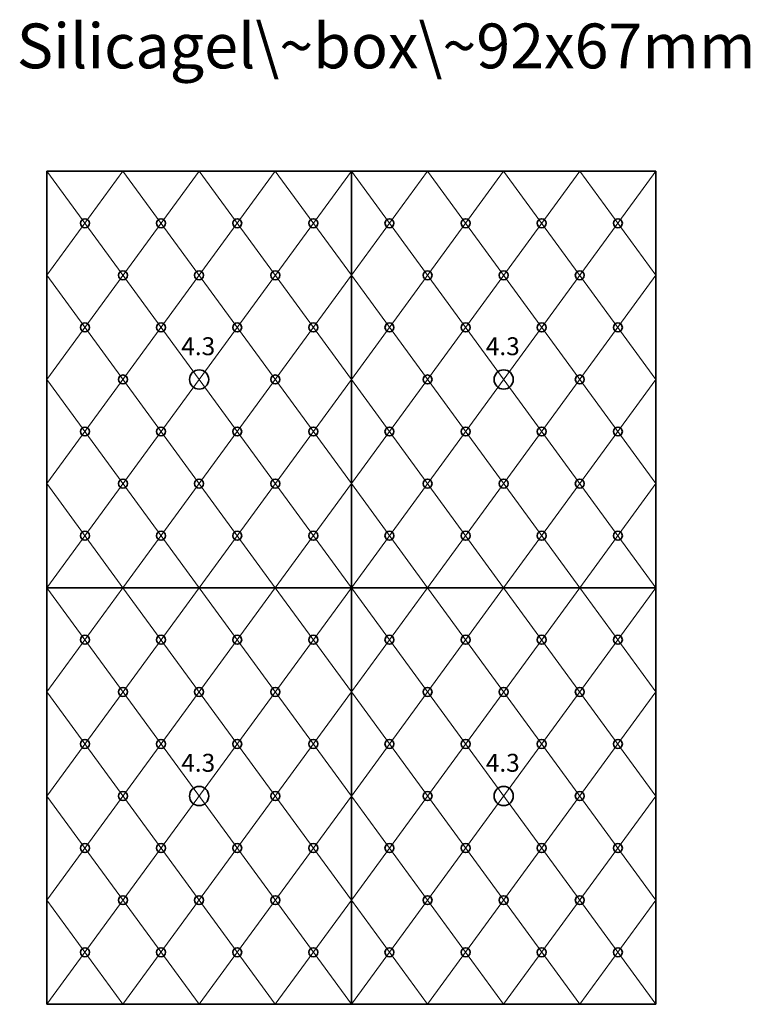
# Model space of a CAD drawing. Units: millimetres. Extents: x 26 to 189, y 32 to 252.
import ezdxf

# ---------------------------------------------------------------- set-up
doc = ezdxf.new("R2010")
doc.units = ezdxf.units.MM
doc.layers.add('contour', color=7, linetype='CONTINUOUS', lineweight=35)
doc.layers.add('helper', color=7, linetype='CONTINUOUS', lineweight=13)

msp = doc.modelspace()

# ---------------------------------------------------------------- linework, layer by layer
at = {"layer": 'contour'}
for p, q in [((32, 218), (32, 32)), ((168, 218), (32, 218)), ((100, 218), (100, 32)), ((168, 32), (168, 218)), ((32, 125), (168, 125)), ((32, 32), (168, 32))]:
    msp.add_line(p, q, dxfattribs=at)
at = {"layer": 'contour', "color": 7, "linetype": 'CONTINUOUS', "lineweight": 5}
msp.add_line((168, 125), (100, 125), dxfattribs=at)
at = {"layer": 'contour'}
for centre, radius in [((40.5, 206.38), 1), ((57.5, 206.38), 1), ((74.5, 206.38), 1), ((91.5, 206.38), 1), ((108.5, 206.38), 1), ((125.5, 206.38), 1), ((142.5, 206.38), 1), ((159.5, 206.38), 1), ((49, 194.75), 1), ((66, 194.75), 1), ((83, 194.75), 1), ((117, 194.75), 1), ((134, 194.75), 1), ((151, 194.75), 1), ((40.5, 183.12), 1), ((57.5, 183.12), 1), ((74.5, 183.12), 1), ((91.5, 183.12), 1), ((108.5, 183.12), 1), ((125.5, 183.12), 1), ((142.5, 183.12), 1), ((159.5, 183.12), 1), ((49, 171.5), 1), ((66, 171.5), 2.15), ((83, 171.5), 1), ((117, 171.5), 1), ((134, 171.5), 2.15), ((151, 171.5), 1), ((40.5, 159.88), 1), ((57.5, 159.88), 1), ((74.5, 159.88), 1), ((91.5, 159.88), 1), ((108.5, 159.88), 1), ((125.5, 159.88), 1), ((142.5, 159.88), 1), ((159.5, 159.88), 1), ((49, 148.25), 1), ((66, 148.25), 1), ((83, 148.25), 1), ((117, 148.25), 1), ((134, 148.25), 1), ((151, 148.25), 1), ((40.5, 136.62), 1), ((57.5, 136.62), 1), ((74.5, 136.62), 1), ((91.5, 136.62), 1), ((108.5, 136.62), 1), ((125.5, 136.62), 1), ((142.5, 136.62), 1), ((159.5, 136.62), 1), ((40.5, 113.38), 1), ((57.5, 113.38), 1), ((74.5, 113.38), 1), ((91.5, 113.38), 1), ((108.5, 113.38), 1), ((125.5, 113.38), 1), ((142.5, 113.38), 1), ((159.5, 113.38), 1), ((49, 101.75), 1), ((66, 101.75), 1), ((83, 101.75), 1), ((117, 101.75), 1), ((134, 101.75), 1), ((151, 101.75), 1), ((40.5, 90.12), 1), ((57.5, 90.12), 1), ((74.5, 90.12), 1), ((91.5, 90.12), 1), ((108.5, 90.12), 1), ((125.5, 90.12), 1), ((142.5, 90.12), 1), ((159.5, 90.12), 1), ((49, 78.5), 1), ((66, 78.5), 2.15), ((83, 78.5), 1), ((117, 78.5), 1), ((134, 78.5), 2.15), ((151, 78.5), 1), ((40.5, 66.88), 1), ((57.5, 66.88), 1), ((74.5, 66.88), 1), ((91.5, 66.88), 1), ((108.5, 66.88), 1), ((125.5, 66.88), 1), ((142.5, 66.88), 1), ((159.5, 66.88), 1), ((49, 55.25), 1), ((66, 55.25), 1), ((83, 55.25), 1), ((117, 55.25), 1), ((134, 55.25), 1), ((151, 55.25), 1), ((40.5, 43.62), 1), ((57.5, 43.62), 1), ((74.5, 43.62), 1), ((91.5, 43.62), 1), ((108.5, 43.62), 1), ((125.5, 43.62), 1), ((142.5, 43.62), 1), ((159.5, 43.62), 1)]:
    msp.add_circle(centre, radius, dxfattribs=at)
at = {"layer": 'helper', "color": 7, "linetype": 'CONTINUOUS', "lineweight": 0}
for p, q in [((32, 218), (100, 125)), ((32, 125), (100, 218)), ((66, 218), (32, 171.5)), ((32, 194.75), (49, 218)), ((32, 148.25), (83, 218)), ((49, 218), (100, 148.25)), ((100, 171.5), (66, 218)), ((83, 218), (100, 194.75)), ((100, 218), (168, 125)), ((100, 125), (168, 218)), ((134, 218), (100, 171.5)), ((100, 194.75), (117, 218)), ((100, 148.25), (151, 218)), ((117, 218), (168, 148.25)), ((168, 171.5), (134, 218)), ((151, 218), (168, 194.75)), ((32, 194.75), (83, 125)), ((49, 125), (100, 194.75)), ((100, 194.75), (151, 125)), ((117, 125), (168, 194.75)), ((32, 171.5), (66, 125)), ((66, 125), (100, 171.5)), ((100, 171.5), (134, 125)), ((134, 125), (168, 171.5)), ((32, 148.25), (49, 125)), ((83, 125), (100, 148.25)), ((100, 148.25), (117, 125)), ((151, 125), (168, 148.25)), ((32, 125), (100, 32)), ((32, 32), (100, 125)), ((66, 125), (32, 78.5)), ((32, 101.75), (49, 125)), ((32, 55.25), (83, 125)), ((49, 125), (100, 55.25)), ((100, 78.5), (66, 125)), ((83, 125), (100, 101.75)), ((100, 125), (168, 32)), ((100, 32), (168, 125)), ((134, 125), (100, 78.5)), ((100, 101.75), (117, 125)), ((100, 55.25), (151, 125)), ((117, 125), (168, 55.25)), ((168, 78.5), (134, 125)), ((151, 125), (168, 101.75)), ((32, 101.75), (83, 32)), ((49, 32), (100, 101.75)), ((100, 101.75), (151, 32)), ((117, 32), (168, 101.75)), ((32, 78.5), (66, 32)), ((66, 32), (100, 78.5)), ((100, 78.5), (134, 32)), ((134, 32), (168, 78.5)), ((32, 55.25), (49, 32)), ((83, 32), (100, 55.25)), ((100, 55.25), (117, 32)), ((151, 32), (168, 55.25))]:
    msp.add_line(p, q, dxfattribs=at)

# ---------------------------------------------------------------- texts
at = {"layer": 'contour', "width": 100}
for s, insert, char_height, attachment_point in [('Silicagel\\~box\\~92x67mm', (25.28, 237.84), 10, 7), ('4.3', (65.8, 178.4), 4, 5), ('4.3', (133.8, 178.4), 4, 5), ('4.3', (65.8, 85.4), 4, 5), ('4.3', (133.8, 85.4), 4, 5)]:
    msp.add_mtext(s, dxfattribs=dict(at, insert=insert, char_height=char_height, attachment_point=attachment_point))

doc.saveas('drawing.dxf')
